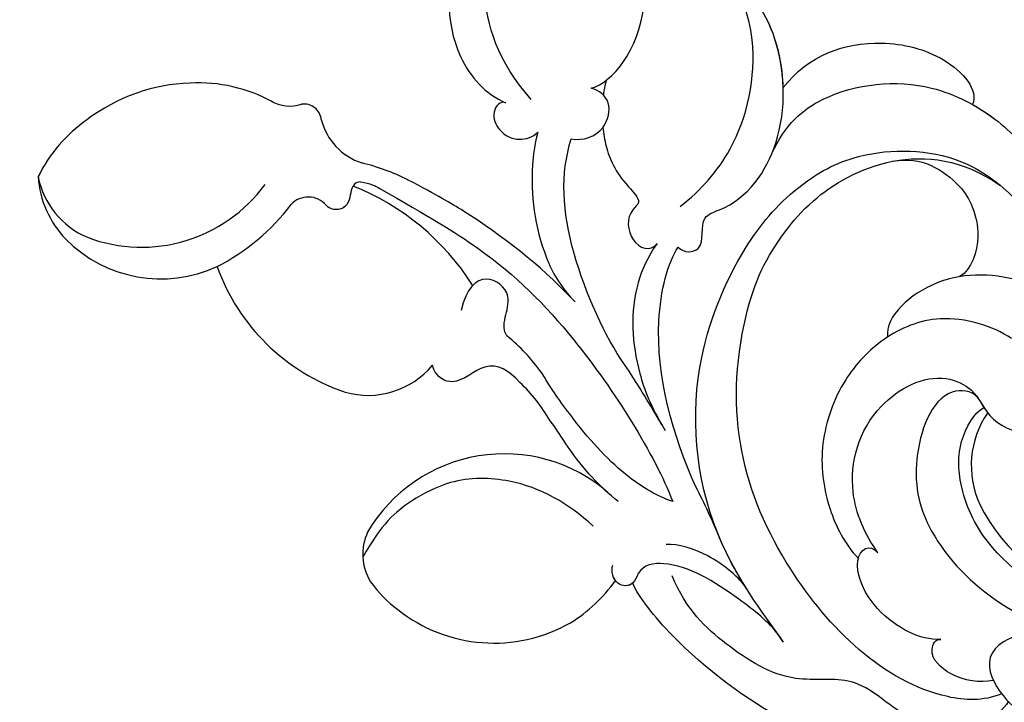
# Model space of a CAD drawing. Units: millimetres. Extents: x 2325 to 9885, y 1732 to 3217.
# Drawn here: x 4809 to 4872, y 2546 to 2590 of the extents above; entities that cross this region are included whole.
import ezdxf

# ---------------------------------------------------------------- set-up
doc = ezdxf.new("R2010")
doc.units = ezdxf.units.MM
doc.linetypes.add('HIDDEN', pattern=[9.525, 6.35, -3.175])
doc.layers.add('A-04.尺寸標註', color=4, linetype='Continuous')
doc.layers.add('H-08.木作(細線)', color=8, linetype='Continuous')
doc.styles.add('新細明體', font='PMingLiU.ttf')
doc.dimstyles.new('5', dxfattribs={"dimtxt": 12.5, "dimasz": 3.75, "dimexe": 2.5, "dimexo": 2.5, "dimgap": 1.5, "dimtad": 2, "dimdec": 0, "dimtxsty": '新細明體', "dimblk": 'ARCHTICK', "dimcen": 5, "dimclrd": 8, "dimclre": 8, "dimclrt": 4, "dimadec": 0, "dimazin": 0, "dimtfac": 1, "dimtdec": 0, "dimtix": 1, "dimtmove": 2, "dimatfit": 3, "dimldrblk": 'OPEN90', "dimfxl": 1.25, "dimlwd": 9, "dimlwe": 9, "dimarcsym": 0})

# ---------------------------------------------------------------- blocks, each defined once
blk = doc.blocks.new('_ArchTick')
at = {"color": 0, "linetype": 'ByBlock', "const_width": 0.15}
blk.add_lwpolyline([(-0.5, -0.5), (0.5, 0.5)], dxfattribs=at)
blk = doc.blocks.new('*D20')
at = {"layer": 'A-04.尺寸標註', "color": 8, "linetype": 'HIDDEN', "lineweight": 9, "ltscale": 0.5, "transparency": 16777216}
for p, q in [((5187.748, 2963.919), (4768.55, 2963.919)), ((5187.748, 2084.299), (4768.55, 2084.299))]:
    blk.add_line(p, q, dxfattribs=at)
at = {"layer": 'A-04.尺寸標註', "color": 8, "lineweight": 9, "ltscale": 0.5, "transparency": 16777216}
blk.add_line((4771.05, 2084.299), (4771.05, 2963.919), dxfattribs=at)
at = {"layer": 'DEFPOINTS', "color": 0, "ltscale": 0.5, "transparency": 16777216}
for p in [(4771.05, 2963.919), (5190.248, 2963.919), (5190.248, 2084.299)]:
    blk.add_point(p, dxfattribs=at)
at = {"layer": 'A-04.尺寸標註', "color": 8, "lineweight": 9, "ltscale": 0.5, "transparency": 16777216, "xscale": 3.75, "yscale": 3.75, "zscale": 3.75}
for p, rotation in [((4771.05, 2963.919), 90), ((4771.05, 2084.299), 270)]:
    blk.add_blockref('_ArchTick', p, dxfattribs=dict(at, rotation=rotation))
at = {"layer": 'A-04.尺寸標註', "color": 4, "ltscale": 0.5, "transparency": 16777216, "insert": (4762.592, 2524.109), "char_height": 12.5, "attachment_point": 5, "rotation": 90, "style": '新細明體'}
blk.add_mtext('880', dxfattribs=at)
blk = doc.blocks.new('_Open90')
at = {"color": 0, "linetype": 'ByBlock', "lineweight": -2}
for p, q in [((-0.5, 0.5), (0, 0)), ((0, 0), (-1, 0)), ((0, 0), (-0.5, -0.5))]:
    blk.add_line(p, q, dxfattribs=at)
blk = doc.blocks.new('SE-21134R---')
at = {"layer": 'H-08.木作(細線)'}
for centre, radius, start, end in [((3430.005, 2953.719), 6.352, 93.78408, 134.11828), ((3430.613, 2954.836), 5.321, 101.12984, 157.13725), ((3425.282, 2951.368), 9.696, 35.05289, 63.64847), ((3431.603, 2952.206), 8.551, 134.74805, 204.78778), ((3434.853, 2953.446), 9.775, 159.29094, 233.87937), ((3424.049, 2949.958), 11.524, 1.87988, 37.27175), ((3425.722, 2949.812), 9.859, 331.18895, 3.04757), ((3428.315, 2936.211), 13.192, 109.83143, 161.37561), ((3436.158, 2954.909), 13.83, 207.04205, 232.85819), ((3436.518, 2943.959), 2.423, 150.12869, 197.80983), ((3426.779, 2942.786), 1.504, 310.81527, 46.89887), ((3433.116, 2943.056), 1.107, 276.10545, 8.39511), ((3434.193, 2938.148), 3.926, 104.14796, 161.9629), ((3420.962, 2938.962), 5.352, 164.13906, 230.20763), ((3414.073, 2945.847), 16.043, 302.27842, 338.35199), ((3428.699, 2939.452), 0.555, 359.08285, 59.07207), ((3405.46, 2935.983), 3.324, 64.90569, 121.95644), ((3401.748, 2930.259), 10.126, 319.17679, 59.61295), ((3417.338, 2942.511), 13.494, 333.20787, 346.51316), ((3408.299, 2932.305), 7.961, 125.28356, 143.2291), ((3409.663, 2930.92), 9.887, 141.52861, 209.65901), ((3409.895, 2937.829), 12.264, 305.64135, 320.93407), ((3408.436, 2936.887), 11.056, 300.14953, 316.35959), ((3409.352, 2931.119), 9.721, 211.58354, 234.98116), ((3413.455, 2889.939), 11.021, 115.64521, 169.44512), ((3411.131, 2894.49), 5.914, 55.63151, 114.43672)]:
    blk.add_arc(centre, radius, start, end, dxfattribs=at)
for points in [[(3427.763, 2941.647), (3427.51, 2941.447), (3427.411, 2940.956), (3427.62, 2940.524)], [(3427.763, 2941.647), (3427.51, 2941.447), (3427.411, 2940.956), (3427.62, 2940.524)], [(3435.739, 2923.749), (3435.429, 2923.823), (3435.117, 2923.881), (3434.803, 2923.924)], [(3435.739, 2923.749), (3435.429, 2923.823), (3435.117, 2923.881), (3434.803, 2923.924)], [(3406.574, 2916.526), (3407.621, 2916.957), (3408.698, 2917.464), (3409.771, 2918.011)], [(3399.829, 2912.399), (3399.992, 2912.516), (3400.154, 2912.634), (3400.317, 2912.751)], [(3396.542, 2898.453), (3396.54, 2898.457), (3396.538, 2898.462), (3396.536, 2898.467)]]:
    blk.add_open_spline(points, degree=3, dxfattribs=at)
for points, knots in [([(3427.62, 2940.524), (3427.684, 2940.44), (3428.088, 2940.031), (3428.668, 2940.093), (3428.984, 2939.928)], [1.468003, 1.468003, 1.468003, 1.468003, 1.747449, 3.024414, 3.024414, 3.024414, 3.024414]), ([(3407.253, 2924.567), (3408.718, 2926.214), (3410.328, 2928.923), (3410.385, 2933.419), (3408.795, 2936.484), (3407.376, 2938.144), (3405.261, 2939.301)], [0, 0, 0, 0, 6.00464, 9.580036, 12.159013, 15.500885, 15.500885, 15.500885, 15.500885]), ([(3429.254, 2939.443), (3429.172, 2938.816), (3427.173, 2935.302), (3424.429, 2930.652), (3418.663, 2924.905), (3411.845, 2920.661), (3408.821, 2919.49)], [8.968893, 8.968893, 8.968893, 8.968893, 9.514696, 15.179176, 24.432419, 37.907381, 37.907381, 37.907381, 37.907381]), ([(3421.846, 2925.978), (3423.925, 2927.974), (3426.389, 2931.11), (3428.375, 2934.496), (3429.389, 2936.435)], [17.694043, 17.694043, 17.694043, 17.694043, 26.397694, 29.173973, 29.173973, 29.173973, 29.173973]), ([(3416.437, 2929.257), (3417.171, 2929.96), (3418.073, 2931.26), (3416.002, 2933.414), (3416.845, 2934.636), (3417.441, 2934.83), (3417.537, 2934.85)], [6.172196, 6.172196, 6.172196, 6.172196, 8.987293, 11.248817, 12.924453, 13.232845, 13.232845, 13.232845, 13.232845]), ([(3451.911, 2926.222), (3451.707, 2927.188), (3449.409, 2930.379), (3445.086, 2933.811), (3437.86, 2934.174), (3434.82, 2931.422), (3434.312, 2930.173)], [0, 0, 0, 0, 2.837599, 10.387437, 17.772007, 22.109803, 22.109803, 22.109803, 22.109803]), ([(3451.911, 2926.222), (3451.707, 2927.188), (3449.409, 2930.379), (3445.086, 2933.811), (3437.86, 2934.174), (3434.82, 2931.422), (3434.312, 2930.173)], [0, 0, 0, 0, 2.837599, 10.387437, 17.772007, 22.109803, 22.109803, 22.109803, 22.109803]), ([(3451.911, 2926.222), (3451.707, 2927.188), (3449.409, 2930.379), (3445.086, 2933.811), (3437.86, 2934.174), (3434.82, 2931.422), (3434.312, 2930.173)], [0, 0, 0, 0, 2.837599, 10.387437, 17.772007, 22.109803, 22.109803, 22.109803, 22.109803]), ([(3419.417, 2930.101), (3419.76, 2930.295), (3420.247, 2930.329), (3422.263, 2929.727), (3423.57, 2931.587), (3422.45, 2932.686), (3421.029, 2933.013)], [10.67228, 10.67228, 10.67228, 10.67228, 12.524379, 13.78528, 15.696465, 17.961546, 17.961546, 17.961546, 17.961546]), ([(3434.524, 2928.544), (3436.962, 2930.688), (3441.311, 2932.046), (3447.016, 2931.096), (3451.494, 2927.921), (3451.911, 2926.222)], [0, 0, 0, 0, 7.399378, 14.182678, 17.819207, 17.819207, 17.819207, 17.819207]), ([(3434.312, 2930.173), (3434.458, 2930.504), (3433.743, 2931.172), (3431.764, 2930.332), (3431.818, 2928.723), (3432.419, 2928.111)], [0, 0, 0, 0, 0.923657, 1.862272, 4.31212, 4.31212, 4.31212, 4.31212]), ([(3434.312, 2930.173), (3434.458, 2930.504), (3433.743, 2931.172), (3431.764, 2930.332), (3431.818, 2928.723), (3432.419, 2928.111)], [0, 0, 0, 0, 0.923657, 1.862272, 4.31212, 4.31212, 4.31212, 4.31212]), ([(3434.312, 2930.173), (3434.458, 2930.504), (3433.743, 2931.172), (3431.764, 2930.332), (3431.818, 2928.723), (3432.419, 2928.111)], [0, 0, 0, 0, 0.923657, 1.862272, 4.31212, 4.31212, 4.31212, 4.31212]), ([(3432.419, 2928.111), (3431.571, 2928.342), (3429.099, 2928.629), (3425.553, 2928.271), (3422.604, 2926.733), (3421.581, 2925.726)], [0, 0, 0, 0, 1.956044, 7.97963, 10.611013, 10.611013, 10.611013, 10.611013]), ([(3432.419, 2928.111), (3431.571, 2928.342), (3429.099, 2928.629), (3425.553, 2928.271), (3422.604, 2926.733), (3421.581, 2925.726)], [0, 0, 0, 0, 1.956044, 7.97963, 10.611013, 10.611013, 10.611013, 10.611013]), ([(3432.419, 2928.111), (3431.571, 2928.342), (3429.099, 2928.629), (3425.553, 2928.271), (3422.604, 2926.733), (3421.581, 2925.726)], [0, 0, 0, 0, 1.956044, 7.97963, 10.611013, 10.611013, 10.611013, 10.611013]), ([(3408.821, 2919.49), (3409.168, 2920.497), (3410.529, 2922.782), (3413.327, 2925.34), (3416.241, 2927.405), (3416.721, 2927.659), (3417.042, 2927.863)], [0, 0, 0, 0, 2.988833, 7.377534, 10.06854, 10.67228, 10.67228, 10.67228, 10.67228]), ([(3408.819, 2922.972), (3409.745, 2924.143), (3411.379, 2925.649), (3413.474, 2926.935), (3413.989, 2927.327)], [0, 0, 0, 0, 4.379615, 6.172196, 6.172196, 6.172196, 6.172196]), ([(3417.59, 2922.575), (3419.295, 2923.795), (3425.13, 2926.429), (3429.737, 2926.686), (3431.998, 2925.981)], [0, 0, 0, 0, 7.272109, 14.948031, 14.948031, 14.948031, 14.948031]), ([(3417.59, 2922.575), (3419.295, 2923.795), (3425.13, 2926.429), (3429.737, 2926.686), (3431.998, 2925.981)], [0, 0, 0, 0, 7.272109, 14.948031, 14.948031, 14.948031, 14.948031]), ([(3431.998, 2925.981), (3431.873, 2925.248), (3432.279, 2923.838), (3434.417, 2923.328), (3435.101, 2924.182), (3435.232, 2924.694)], [0, 0, 0, 0, 2.092578, 3.541824, 4.925391, 4.925391, 4.925391, 4.925391]), ([(3431.998, 2925.981), (3431.873, 2925.248), (3432.279, 2923.838), (3434.417, 2923.328), (3435.101, 2924.182), (3435.232, 2924.694)], [0, 0, 0, 0, 2.092578, 3.541824, 4.925391, 4.925391, 4.925391, 4.925391]), ([(3435.232, 2924.694), (3435.418, 2923.994), (3437.853, 2921.289), (3445.332, 2920.7), (3449.885, 2923.813), (3451.911, 2926.222)], [0, 0, 0, 0, 2.71137, 9.818012, 18.747416, 18.747416, 18.747416, 18.747416]), ([(3435.232, 2924.694), (3435.418, 2923.994), (3437.853, 2921.289), (3445.332, 2920.7), (3449.885, 2923.813), (3451.911, 2926.222)], [0, 0, 0, 0, 2.71137, 9.818012, 18.747416, 18.747416, 18.747416, 18.747416]), ([(3432.728, 2923.961), (3432.326, 2923.919), (3431.1, 2923.702), (3429.659, 2923.079), (3428.001, 2921.408), (3427.224, 2922.475), (3425.272, 2922.345), (3424.739, 2920.912), (3425.322, 2920.486)], [13.393454, 13.393454, 13.393454, 13.393454, 14.62577, 17.17637, 18.051404, 18.607965, 20.279169, 21.978162, 21.978162, 21.978162, 21.978162]), ([(3432.728, 2923.961), (3432.326, 2923.919), (3431.1, 2923.702), (3429.659, 2923.079), (3428.001, 2921.408), (3427.224, 2922.475), (3425.272, 2922.345), (3424.739, 2920.912), (3425.322, 2920.486)], [13.393454, 13.393454, 13.393454, 13.393454, 14.62577, 17.17637, 18.051404, 18.607965, 20.279169, 21.978162, 21.978162, 21.978162, 21.978162]), ([(3400.294, 2912.734), (3401.103, 2913.313), (3403.121, 2915.851), (3405.128, 2919.139), (3404.782, 2921.568), (3403.395, 2921.999), (3403.372, 2923.164), (3404.35, 2923.454), (3404.756, 2923.323)], [0, 0, 0, 0, 2.987231, 7.855733, 9.876592, 10.528923, 11.539677, 12.610486, 12.610486, 12.610486, 12.610486]), ([(3400.294, 2912.734), (3401.103, 2913.313), (3403.121, 2915.851), (3405.128, 2919.139), (3404.782, 2921.568), (3403.395, 2921.999), (3403.378, 2922.885), (3403.833, 2923.213), (3403.985, 2923.277)], [0, 0, 0, 0, 2.987231, 7.855733, 9.876592, 10.528923, 11.539677, 11.955721, 11.955721, 11.955721, 11.955721]), ([(3403.616, 2922.044), (3403.389, 2922.286), (3403.381, 2922.888), (3403.833, 2923.213), (3403.985, 2923.277)], [10.539788, 10.539788, 10.539788, 10.539788, 11.539677, 11.955721, 11.955721, 11.955721, 11.955721]), ([(3413.682, 2920.161), (3413.932, 2920.307), (3415.469, 2921.21), (3416.882, 2922.081), (3418.012, 2922.863)], [7.476712, 7.476712, 7.476712, 7.476712, 8.300716, 12.594336, 12.594336, 12.594336, 12.594336]), ([(3391.768, 2899.958), (3391.433, 2901.477), (3391.875, 2904.572), (3392.654, 2907.809), (3395.014, 2913.241), (3399.097, 2918.772), (3402.708, 2921.673), (3403.64, 2922.054)], [0, 0, 0, 0, 5.245621, 7.483893, 12.941323, 21.637374, 26.336307, 26.336307, 26.336307, 26.336307]), ([(3391.768, 2899.958), (3391.433, 2901.477), (3391.875, 2904.572), (3392.654, 2907.809), (3395.014, 2913.241), (3399.097, 2918.772), (3402.708, 2921.673), (3403.64, 2922.054)], [0, 0, 0, 0, 5.245621, 7.483893, 12.941323, 21.637374, 26.336307, 26.336307, 26.336307, 26.336307]), ([(3392.724, 2907.693), (3393.196, 2909.049), (3395.177, 2913.462), (3399.097, 2918.772), (3402.708, 2921.673), (3403.64, 2922.054)], [8.237372, 8.237372, 8.237372, 8.237372, 12.941323, 21.637374, 26.336307, 26.336307, 26.336307, 26.336307]), ([(3425.322, 2920.486), (3424.406, 2921.121), (3421.818, 2922.283), (3417.784, 2922.039), (3414.948, 2920.909), (3413.373, 2919.981)], [0, 0, 0, 0, 2.475224, 8.137881, 11.260647, 11.260647, 11.260647, 11.260647]), ([(3425.322, 2920.486), (3424.406, 2921.121), (3421.818, 2922.283), (3417.784, 2922.039), (3414.948, 2920.909), (3413.373, 2919.981)], [0, 0, 0, 0, 2.475224, 8.137881, 11.260647, 11.260647, 11.260647, 11.260647]), ([(3409.771, 2918.011), (3413.034, 2919.502), (3419.052, 2921.135), (3424.108, 2919.8), (3425.084, 2919.141)], [0, 0, 0, 0, 6.998984, 10.905062, 10.905062, 10.905062, 10.905062]), ([(3409.771, 2918.011), (3413.034, 2919.502), (3419.052, 2921.135), (3424.108, 2919.8), (3425.084, 2919.141)], [0, 0, 0, 0, 6.998984, 10.905062, 10.905062, 10.905062, 10.905062]), ([(3396.069, 2898.02), (3394.918, 2898.719), (3393.951, 2901.206), (3395.155, 2905.251), (3397.878, 2907.545), (3397.035, 2912.124), (3399.689, 2916.283), (3401.867, 2918.58), (3404.073, 2919.536)], [0, 0, 0, 0, 4.206034, 6.589404, 10.833898, 14.236291, 18.785335, 23.476632, 23.476632, 23.476632, 23.476632]), ([(3396.069, 2898.02), (3394.918, 2898.719), (3393.951, 2901.206), (3395.155, 2905.251), (3397.878, 2907.545), (3397.035, 2912.124), (3399.689, 2916.283), (3401.867, 2918.58), (3404.073, 2919.536)], [0, 0, 0, 0, 4.206034, 6.589404, 10.833898, 14.236291, 18.785335, 23.476632, 23.476632, 23.476632, 23.476632]), ([(3403.243, 2914.758), (3403.93, 2915.179), (3405.485, 2917.017), (3406.125, 2919.111), (3406.072, 2919.916)], [0, 0, 0, 0, 3.267285, 5.929552, 5.929552, 5.929552, 5.929552]), ([(3403.243, 2914.758), (3403.93, 2915.179), (3405.485, 2917.017), (3406.125, 2919.111), (3406.072, 2919.916)], [0, 0, 0, 0, 3.267285, 5.929552, 5.929552, 5.929552, 5.929552]), ([(3425.084, 2919.141), (3424.675, 2918.786), (3424.773, 2917.206), (3426.997, 2917.942), (3427.905, 2914.898), (3431.851, 2912.122), (3438.595, 2912.384), (3441.779, 2914.663), (3443.007, 2916.521)], [0, 0, 0, 0, 1.287292, 3.223413, 4.280213, 9.723558, 16.174211, 22.120506, 22.120506, 22.120506, 22.120506]), ([(3425.084, 2919.141), (3424.675, 2918.786), (3424.773, 2917.206), (3426.997, 2917.942), (3427.905, 2914.898), (3431.851, 2912.122), (3438.595, 2912.384), (3441.779, 2914.663), (3443.007, 2916.521)], [0, 0, 0, 0, 1.287292, 3.223413, 4.280213, 9.723558, 16.174211, 22.120506, 22.120506, 22.120506, 22.120506]), ([(3427.668, 2919.018), (3428.746, 2917.678), (3431.573, 2915.104), (3437.679, 2913.781), (3441.544, 2915.152), (3443.007, 2916.521)], [0, 0, 0, 0, 4.923171, 11.862837, 16.594186, 16.594186, 16.594186, 16.594186]), ([(3399.829, 2912.399), (3401.87, 2913.873), (3406.979, 2917.562), (3416.637, 2918.766), (3424.727, 2915.384), (3428.539, 2912.23), (3431.3, 2907.882), (3431.457, 2901.744), (3428.296, 2897.358), (3425.675, 2895.892), (3423.387, 2896.079), (3422.666, 2896.468)], [0, 0, 0, 0, 7.416534, 18.571057, 26.913177, 32.718795, 36.475111, 41.335291, 44.864332, 48.621744, 51.603305, 51.603305, 51.603305, 51.603305]), ([(3396.542, 2898.453), (3396.042, 2899.676), (3396.359, 2905.133), (3405.213, 2914.023), (3415.834, 2916.604), (3424.499, 2913.674), (3429.48, 2909.512), (3432.339, 2903.363), (3429.052, 2898.57)], [0, 0, 0, 0, 3.367865, 16.126717, 32.436474, 36.692821, 37.937071, 41.935537, 41.935537, 41.935537, 41.935537]), ([(3403.292, 2914.789), (3404.227, 2915.377), (3405.345, 2916.002), (3406.528, 2916.507), (3406.695, 2916.576)], [4.143595, 4.143595, 4.143595, 4.143595, 7.416534, 7.948741, 7.948741, 7.948741, 7.948741]), ([(3435.277, 2912.424), (3436.355, 2912.457), (3439.464, 2913.006), (3441.779, 2914.663), (3443.007, 2916.521)], [13.107846, 13.107846, 13.107846, 13.107846, 16.174211, 22.120506, 22.120506, 22.120506, 22.120506]), ([(3431.057, 2913.155), (3432.929, 2912.301), (3435.357, 2909.51), (3435.988, 2903.49), (3433.382, 2898.675), (3430.366, 2895.869), (3426.991, 2895.207), (3425.544, 2896.183)], [0, 0, 0, 0, 4.040316, 10.252051, 14.392069, 18.471063, 23.169095, 23.169095, 23.169095, 23.169095]), ([(3435.277, 2912.424), (3437.329, 2910.856), (3438.686, 2907.108), (3437.365, 2901.835), (3435.122, 2899.926), (3434.198, 2900.332)], [0, 0, 0, 0, 6.644701, 10.575094, 14.815858, 14.815858, 14.815858, 14.815858]), ([(3435.277, 2912.424), (3437.329, 2910.856), (3438.686, 2907.108), (3437.365, 2901.835), (3435.122, 2899.926), (3434.198, 2900.332)], [0, 0, 0, 0, 6.644701, 10.575094, 14.815858, 14.815858, 14.815858, 14.815858]), ([(3435.277, 2912.424), (3437.329, 2910.856), (3438.686, 2907.108), (3437.365, 2901.835), (3435.122, 2899.926), (3434.198, 2900.332)], [0, 0, 0, 0, 6.644701, 10.575094, 14.815858, 14.815858, 14.815858, 14.815858]), ([(3419.238, 2897.827), (3420.054, 2899.024), (3421.033, 2902.28), (3419.421, 2906.093), (3416.531, 2908.81), (3412.457, 2910.223), (3408.669, 2909.756), (3406.122, 2908.528), (3405.19, 2907.623)], [0, 0, 0, 0, 4.351007, 7.99244, 11.502713, 15.784184, 20.161753, 23.577545, 23.577545, 23.577545, 23.577545]), ([(3419.335, 2905.753), (3419.289, 2905.824), (3418.562, 2906.901), (3416.531, 2908.81), (3412.457, 2910.223), (3408.669, 2909.756), (3406.122, 2908.528), (3405.19, 2907.623)], [7.749536, 7.749536, 7.749536, 7.749536, 7.99244, 11.502713, 15.784184, 20.161753, 23.577545, 23.577545, 23.577545, 23.577545]), ([(3405.552, 2906.38), (3406.749, 2907.205), (3409.676, 2908.573), (3414.897, 2907.233), (3417.251, 2902.818), (3415.959, 2900.048), (3414.029, 2899.396), (3413.072, 2897.363), (3413.135, 2895.772), (3414.149, 2895.281), (3414.81, 2895.727)], [0, 0, 0, 0, 4.188049, 9.576227, 13.531627, 15.16914, 17.271056, 19.901596, 20.982671, 22.023115, 22.023115, 22.023115, 22.023115]), ([(3400.001, 2902.357), (3399.994, 2903.025), (3400.455, 2905.049), (3402.842, 2907.533), (3405.608, 2907.763), (3406.199, 2906.91), (3405.552, 2906.38)], [0, 0, 0, 0, 2.112884, 6.253964, 7.010012, 9.052336, 9.052336, 9.052336, 9.052336]), ([(3400.001, 2902.357), (3399.994, 2903.025), (3400.455, 2905.049), (3402.842, 2907.533), (3404.846, 2907.7), (3405.147, 2907.634), (3405.19, 2907.623)], [0, 0, 0, 0, 2.112884, 6.253964, 7.010012, 7.141514, 7.141514, 7.141514, 7.141514]), ([(3416.492, 2892.521), (3416.262, 2892.214), (3416.013, 2891.381), (3417.639, 2890.419), (3420.892, 2892.78), (3423.255, 2896.941), (3423.658, 2902.549), (3420.685, 2905.908), (3419.335, 2905.753)], [0, 0, 0, 0, 0.950884, 2.176244, 5.322065, 10.309097, 15.598554, 20.48131, 20.48131, 20.48131, 20.48131]), ([(3416.492, 2892.521), (3416.262, 2892.214), (3416.013, 2891.381), (3417.639, 2890.419), (3420.892, 2892.78), (3423.255, 2896.941), (3423.658, 2902.549), (3420.685, 2905.908), (3419.335, 2905.753)], [0, 0, 0, 0, 0.950884, 2.176244, 5.322065, 10.309097, 15.598554, 20.48131, 20.48131, 20.48131, 20.48131]), ([(3429.238, 2866.601), (3426.359, 2866.353), (3419.649, 2866.486), (3408.316, 2869.494), (3397.493, 2878.196), (3391.628, 2888.529), (3389.909, 2896.425), (3390.188, 2901.508), (3388.461, 2904.132), (3386.015, 2905.251), (3384.019, 2904.632), (3383.133, 2903.628), (3382.958, 2902.946)], [72.405086, 72.405086, 72.405086, 72.405086, 80.904168, 91.765304, 106.636553, 118.923545, 127.250306, 130.317678, 133.51372, 135.761714, 137.314143, 139.068391, 139.068391, 139.068391, 139.068391]), ([(3430.566, 2905.454), (3430.707, 2904.44), (3430.597, 2903.106), (3429.036, 2901.052), (3427.662, 2900.27), (3425.649, 2899.754), (3423.657, 2900.376), (3423.197, 2901.128)], [0, 0, 0, 0, 2.318712, 4.340547, 6.095484, 8.070746, 10.719765, 10.719765, 10.719765, 10.719765]), ([(3415.502, 2900.019), (3415.921, 2900.38), (3416.199, 2902.718), (3410.986, 2904.46), (3406.274, 2903.086), (3401.712, 2898.539), (3400.066, 2894.011), (3399.595, 2891.733)], [0, 0, 0, 0, 1.687234, 5.788125, 10.285768, 16.498129, 23.638204, 23.638204, 23.638204, 23.638204]), ([(3415.502, 2900.019), (3415.921, 2900.38), (3416.199, 2902.718), (3410.986, 2904.46), (3406.274, 2903.086), (3401.712, 2898.539), (3400.066, 2894.011), (3399.595, 2891.733)], [0, 0, 0, 0, 1.687234, 5.788125, 10.285768, 16.498129, 23.638204, 23.638204, 23.638204, 23.638204]), ([(3397.38, 2898.985), (3397.231, 2899.888), (3397.401, 2901.484), (3398.977, 2903.26), (3400.062, 2902.702), (3400.001, 2902.357)], [0, 0, 0, 0, 2.599247, 4.420574, 5.305061, 5.305061, 5.305061, 5.305061]), ([(3397.38, 2898.985), (3397.231, 2899.888), (3397.401, 2901.484), (3398.977, 2903.26), (3400.062, 2902.702), (3400.001, 2902.357)], [0, 0, 0, 0, 2.599247, 4.420574, 5.305061, 5.305061, 5.305061, 5.305061]), ([(3407.741, 2876.71), (3405.545, 2878.252), (3401.551, 2882.16), (3399.98, 2891.567), (3404.999, 2898.877), (3408.804, 2900.985), (3412.393, 2901.464), (3414.513, 2900.208), (3414.839, 2899.596)], [0, 0, 0, 0, 7.068961, 17.09667, 24.700515, 28.996006, 31.913598, 34.227009, 34.227009, 34.227009, 34.227009]), ([(3407.741, 2876.71), (3405.545, 2878.252), (3401.551, 2882.16), (3399.98, 2891.567), (3404.999, 2898.877), (3408.804, 2900.985), (3412.393, 2901.464), (3414.513, 2900.208), (3414.839, 2899.596)], [0, 0, 0, 0, 7.068961, 17.09667, 24.700515, 28.996006, 31.913598, 34.227009, 34.227009, 34.227009, 34.227009]), ([(3415.502, 2900.019), (3415.112, 2899.74), (3413.931, 2899.187), (3413.158, 2897.546), (3413.12, 2896.472), (3413.156, 2896.292)], [15.765477, 15.765477, 15.765477, 15.765477, 17.271056, 19.901596, 20.45927, 20.45927, 20.45927, 20.45927]), ([(3434.198, 2900.332), (3433.913, 2899.821), (3432.792, 2898.126), (3430.366, 2895.869), (3426.991, 2895.207), (3425.544, 2896.183)], [12.778949, 12.778949, 12.778949, 12.778949, 14.392069, 18.471063, 23.169095, 23.169095, 23.169095, 23.169095]), ([(3434.198, 2900.332), (3433.913, 2899.821), (3432.792, 2898.126), (3430.366, 2895.869), (3426.991, 2895.207), (3425.544, 2896.183)], [12.778949, 12.778949, 12.778949, 12.778949, 14.392069, 18.471063, 23.169095, 23.169095, 23.169095, 23.169095]), ([(3446.81, 2879.532), (3446.387, 2879.228), (3444.652, 2878.021), (3438.948, 2874.555), (3427.692, 2871.571), (3415.55, 2872.274), (3402.622, 2878.951), (3398.882, 2887.948), (3399.829, 2893.293), (3400.946, 2896.583), (3399.112, 2899.915), (3395.44, 2898.143), (3393.055, 2892.41), (3395.269, 2885.453), (3399.149, 2880.775), (3401.271, 2879.26), (3402.37, 2878.811)], [159.962388, 159.962388, 159.962388, 159.962388, 161.49597, 166.195021, 179.767905, 194.854738, 207.784748, 216.215385, 220.257786, 223.784583, 226.455007, 228.988771, 233.470468, 243.286251, 248.381018, 251.389912, 251.389912, 251.389912, 251.389912]), ([(3399.595, 2891.733), (3399.692, 2892.306), (3400.082, 2894.039), (3400.946, 2896.583), (3399.112, 2899.915), (3395.44, 2898.143), (3393.055, 2892.41), (3395.269, 2885.453), (3399.149, 2880.775), (3401.271, 2879.26), (3402.37, 2878.811)], [218.536418, 218.536418, 218.536418, 218.536418, 220.257786, 223.784583, 226.455007, 228.988771, 233.470468, 243.286251, 248.381018, 251.389912, 251.389912, 251.389912, 251.389912]), ([(3414.494, 2899.362), (3414.434, 2899.317), (3413.722, 2898.743), (3413.158, 2897.546), (3413.12, 2896.472), (3413.156, 2896.292)], [17.034771, 17.034771, 17.034771, 17.034771, 17.271056, 19.901596, 20.45927, 20.45927, 20.45927, 20.45927]), ([(3391.186, 2898.636), (3391.048, 2896.703), (3391.793, 2892.871), (3393.717, 2886.508), (3400.2, 2877.114), (3412.687, 2868.986), (3429.786, 2868.743), (3439.951, 2872.679), (3445.549, 2876.117), (3447.6, 2877.593)], [0, 0, 0, 0, 4.917486, 10.852871, 20.826267, 37.848836, 53.199068, 65.497761, 73.079526, 73.079526, 73.079526, 73.079526])]:
    blk.add_open_spline(points, degree=3, knots=knots, dxfattribs=at)
blk = doc.blocks.new('*U18')
at = {"layer": 'H-08.木作(細線)'}
blk.add_blockref('SE-21134R---', (-3584.223, -2743.193), dxfattribs=at)
blk = doc.blocks.new('*U19')
at = {"layer": 'H-08.木作(細線)', "color": 0, "linetype": 'ByBlock', "lineweight": -2, "transparency": 16777216, "rotation": 90.00000000000001}
blk.add_blockref('*U18', (3152.796, 2734.237), dxfattribs=at)

msp = doc.modelspace()

# ---------------------------------------------------------------- block references
at = {"layer": 'H-08.木作(細線)'}
msp.add_blockref('*U19', (1874.736, 0), dxfattribs=at)

# ---------------------------------------------------------------- dimensions: what is measured, and where the dimension line sits
at = {"layer": 'A-04.尺寸標註', "color": 8, "ltscale": 0.5}
dim = msp.add_linear_dim(base=(4771.05, 2963.919), p1=(5190.248, 2084.299), p2=(5190.248, 2963.919), angle=90, dimstyle='5', dxfattribs=at)
dim.commit()
dim.dimension.update_dxf_attribs({"geometry": '*D20', "text_midpoint": (4762.592, 2524.109)})

doc.saveas('drawing.dxf')
